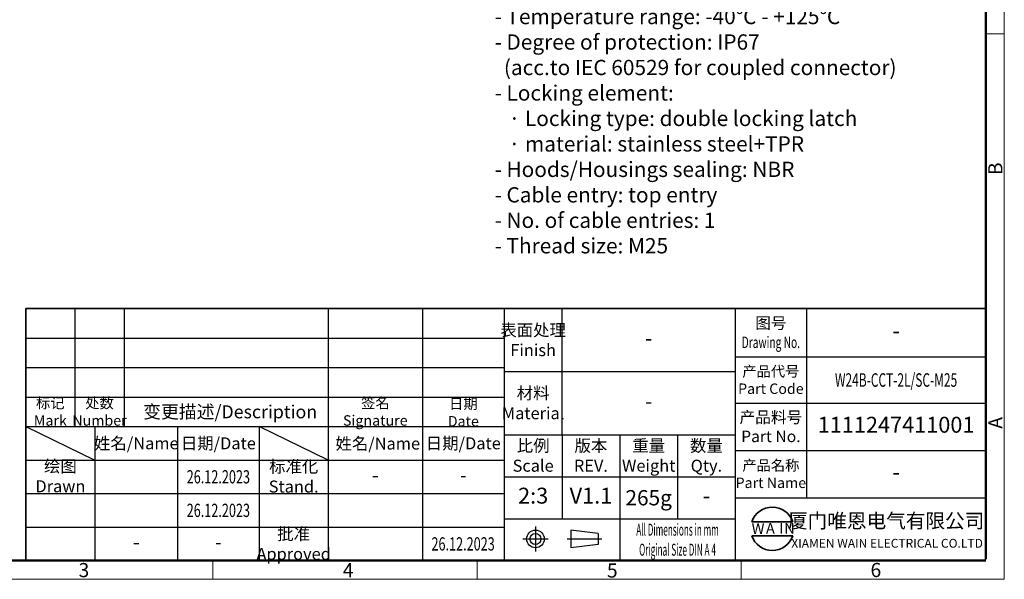
# Model space of a CAD drawing. Units: millimetres. Extents: x 1592 to 2037, y 610 to 925.
# Drawn here: x 1760 to 2037, y 610 to 767 of the extents above; entities that cross this region are included whole.
import ezdxf

# ---------------------------------------------------------------- set-up
doc = ezdxf.new("R2010")
doc.units = ezdxf.units.MM
doc.header["$LTSCALE"] = 65.395
doc.layers.add('图框', color=7, linetype='CONTINUOUS', lineweight=20)
doc.layers.add('打标文字', color=3, linetype='CONTINUOUS', lineweight=20)
doc.styles.add('Chinese', font='txt')
doc.styles.add('Romans字体', font='romans.shx', dxfattribs={"width": 0.75})
doc.styles.add('txt字体', font='txt', dxfattribs={"width": 0.7})
doc.styles.add('工程字', font='txt')

msp = doc.modelspace()

# ---------------------------------------------------------------- linework, layer by layer
at = {"layer": '图框', "color": 1, "lineweight": 18}
for p, q in [((2037.31, 609.92), (2037.31, 924.92)), ((1591.81, 609.92), (2037.31, 609.92))]:
    msp.add_line(p, q, dxfattribs=at)
at = {"layer": '图框', "lineweight": 50}
for p, q in [((2032.08, 615.63), (2032.08, 902.42)), ((1596.97, 615.17), (2032.08, 615.17))]:
    msp.add_line(p, q, dxfattribs=at)
at = {"layer": '图框', "color": 6}
for p, q in [((2037.31, 763.46), (2032.08, 763.46)), ((1814.72, 615.17), (1814.72, 609.92)), ((1889.02, 615.17), (1889.02, 609.92)), ((1963.32, 615.17), (1963.32, 609.92))]:
    msp.add_line(p, q, dxfattribs=at)
at = {"layer": '图框', "lineweight": 35}
for q in [(2032.08, 686.11), (1762.08, 615.17)]:
    msp.add_line((1762.08, 686.11), q, dxfattribs=at)
at = {"layer": '图框', "lineweight": -3}
for p, q in [((1775.91, 686.11), (1775.91, 652.92)), ((1789.74, 686.11), (1789.74, 652.92)), ((1847.17, 686.11), (1847.17, 615.17)), ((1873.64, 686.11), (1873.64, 615.17)), ((1896.67, 686.11), (1896.67, 615.14)), ((1912.9, 686.11), (1912.9, 650.62)), ((1961.65, 686.11), (1961.65, 615.14)), ((1981.66, 686.11), (1981.66, 632.88)), ((1762.08, 677.81), (1896.67, 677.81)), ((1961.65, 672.52), (2032.08, 672.52)), ((1762.08, 669.52), (1896.67, 669.52)), ((1896.67, 668.37), (1961.65, 668.37)), ((1762.08, 661.22), (1896.67, 661.22)), ((1961.65, 659.49), (2032.08, 659.49)), ((1762.08, 652.92), (1896.67, 652.92)), ((1762.08, 652.92), (1781.55, 643.49)), ((1781.55, 652.92), (1781.55, 615.17)), ((1804.8, 652.92), (1804.8, 615.17)), ((1827.7, 652.92), (1827.7, 615.17)), ((1847.17, 643.49), (1827.7, 652.92)), ((1896.67, 650.62), (1961.65, 650.62)), ((1912.91, 650.62), (1912.91, 626.96)), ((1929.16, 650.62), (1929.16, 615.17)), ((1945.4, 650.62), (1945.4, 626.96)), ((1961.65, 646.19), (2032.08, 646.19)), ((1762.08, 643.49), (1896.67, 643.49)), ((1896.67, 638.79), (1961.65, 638.79)), ((1762.08, 634.05), (1896.67, 634.05)), ((1961.65, 632.88), (2032.08, 632.88)), ((1896.67, 626.96), (1961.65, 626.96)), ((1762.08, 624.61), (1896.67, 624.61))]:
    msp.add_line(p, q, dxfattribs=at)
at = {"layer": '图框', "color": 4, "lineweight": 35}
for p, q in [((1966.27, 626.12), (1977.8, 626.12)), ((1966.27, 622.16), (1977.8, 622.16))]:
    msp.add_line(p, q, dxfattribs=at)
at = {"layer": '图框', "lineweight": 25}
for p, q in [((1905.44, 624.83), (1905.44, 617.73)), ((1923.04, 622.83), (1915.42, 623.76)), ((1915.42, 623.76), (1915.42, 618.8)), ((1901.89, 621.28), (1908.99, 621.28)), ((1914.4, 621.28), (1924.11, 621.28)), ((1923.04, 622.83), (1923.04, 619.73)), ((1923.04, 619.73), (1915.42, 618.8))]:
    msp.add_line(p, q, dxfattribs=at)
for radius in [2.48, 1.55]:
    msp.add_circle((1905.44, 621.28), radius, dxfattribs=at)
at = {"layer": '图框', "color": 4, "lineweight": 35}
for start, end in [(18.9524, 161.0476), (198.9524, 341.0476)]:
    msp.add_arc((1972.04, 624.14), 6.09, start, end, dxfattribs=at)

# ---------------------------------------------------------------- texts
at = {"layer": '图框', "color": 6, "insert": (2032.79, 723.68), "char_height": 3.98, "width": 3.8369, "attachment_point": 1, "rotation": 90, "style": 'Romans字体'}
msp.add_mtext('B', dxfattribs=at)
at = {"layer": '图框', "attachment_point": 5}
for s, insert, char_height, width, style in [('表面处理\\P{\\Fromans|c134;Finish}', (1904.78, 677.24), 3.3793, 16.23, 'txt字体'), ('图号{\\Ftxt|c134;\\P\\Fromans|c134;\\W0.65;Drawing No.}', (1971.65, 679.32), 3.2323, 20.0171, 'txt字体'), ('产品代号\\P{\\Fromans|c134;Part Code}', (1971.65, 666.01), 2.9385, 20.0171, 'txt字体'), ('材料\\P{\\Fromans|c134;Material}', (1904.78, 659.49), 3.3793, 16.23, 'txt字体'), ('标记\\P{\\Fromans|c134;Mark}', (1768.99, 657.07), 2.9385, 13.8274, 'txt字体'), ('处数\\P{\\Fromans|c134;Number }', (1782.82, 657.07), 2.9385, 13.8274, 'txt字体'), ('  变更描述{\\Fromans|c134;/Description}', (1818.45, 657.07), 3.6731, 57.4318, 'txt字体'), ('签名\\P{\\Fromans|c134;Signature} ', (1860.39, 657.07), 2.9385, 26.4396, 'txt字体'), ('日期\\P{\\Fromans|c134;Date}', (1885.15, 656.86), 2.9385, 23.0285, 'txt字体'), ('产品料号\\P{\\Fromans|c134;Part No.}', (1971.65, 652.84), 3.2323, 20.0171, 'txt字体'), ('姓名{\\Fromans|c134;/Name\\Ftxt|c134; }', (1793.18, 648.2), 3.3793, 23.2526, 'txt字体'), ('日期{\\Fromans|c134;/Date}', (1816.25, 648.2), 3.3793, 22.8936, 'txt字体'), ('姓名{\\Fromans|c134;/Name}', (1861.09, 648.14), 3.3793, 25.4024, 'txt字体'), ('日期{\\Fromans|c134;/Date}', (1885.15, 648.2), 3.3793, 23.0285, 'txt字体'), ('比例\\P{\\Fromans|c134;Scale}', (1904.79, 644.71), 3.3793, 16.244, 'txt字体'), ('版本\\P{\\Fromans|c134;REV.}', (1921.03, 644.71), 3.3793, 16.258, 'txt字体'), ('重量\\P{\\Fromans|c134;Weight}', (1937.28, 644.71), 3.3793, 16.244, 'txt字体'), ('数量\\P{\\Fromans|c134;Qty.}', (1953.52, 644.71), 3.3793, 16.244, 'txt字体'), ('绘图\\P{\\Fromans|c134;Drawn\\Ftxt|c134; }', (1771.82, 638.93), 3.3793, 19.4702, 'txt字体'), ('{\\fFangSong_GB2312|b0|i0|c134|p49;标准化}\\PStand.', (1837.43, 638.84), 3.3793, 19.4702, 'Romans字体'), ('产品名称\\P{\\Fromans|c134;Part Name}', (1971.65, 639.53), 2.9385, 20.0171, 'txt字体'), ('批准\\P{\\Fromans|c134;Approved}', (1837.43, 619.89), 3.3793, 19.4702, 'txt字体'), ('{\\W0.5;\\C1;All Dimensions in mm\\POriginal Size DIN A 4}', (1945.4, 621.07), 3.3793, 32.488, 'Romans字体')]:
    msp.add_mtext(s, dxfattribs=dict(at, insert=insert, char_height=char_height, width=width, style=style))
at = {"layer": '图框', "color": 3, "attachment_point": 5, "style": 'Romans字体'}
for s, insert, char_height, width in [('-', (2006.87, 679.32), 4.48, 50.4186), ('-', (1937.27, 677.24), 4.48, 48.7461), ('{\\W0.65;W24B-CCT-2L/SC-M25}', (2006.87, 666.01), 3.8, 50.4186), ('-', (1937.28, 659.49), 4.48, 48.7321), ('1111247411001', (2006.87, 652.84), 4.4783, 50.4186), ('{\\W0.7;26.12.2023}', (1816.25, 638.77), 3.7319, 22.8936), ('-', (2006.87, 639.53), 4.48, 50.4186), ('-', (1860.4, 638.77), 4.48, 26.4731), ('-', (1885.15, 638.77), 3.73, 23.0285), ('2:3', (1904.79, 632.88), 4.478, 16.244), ('V1.1', (1921.04, 632.88), 4.478, 16.244), ('{\\H0.96019x;265g}', (1937.28, 632.88), 4.4783, 16.244), ('-', (1953.52, 632.88), 4.48, 16.244), ('{\\W0.7;26.12.2023}', (1816.25, 629.33), 3.7319, 22.8936), ('{\\W0.7;26.12.2023}', (1885.09, 619.89), 3.7319, 22.8936), ('-', (1793.18, 619.89), 4.48, 23.2526), ('-', (1816.25, 619.89), 3.73, 22.8936)]:
    msp.add_mtext(s, dxfattribs=dict(at, insert=insert, char_height=char_height, width=width))
at = {"layer": '图框', "color": 6, "linetype": 'ByBlock', "lineweight": 18, "insert": (2032.79, 652.3), "char_height": 3.98, "width": 3.8369, "attachment_point": 1, "rotation": 90, "style": 'Romans字体'}
msp.add_mtext('A', dxfattribs=at)
at = {"layer": '图框', "color": 1, "lineweight": 20}
for s, insert, char_height, width, attachment_point, style in [('{\\fSimHei|b0|i0|c134|p2;厦门唯恩电气有限公司}', (2004.08, 626.39), 4.0486, 123.4625, 5, 'txt字体'), ('{\\fArial|b0|i0|c0|p34;W}', (1966.24, 625.69), 3.0089, 7.5709, 1, 'Chinese'), ('{\\fArial|b0|i0|c0|p34;A}', (1970.26, 625.76), 3.0089, 7.5709, 1, 'Chinese'), ('{\\fArial|b0|i0|c0|p34;I}', (1974.01, 625.76), 3.0089, 7.5709, 1, 'Chinese'), ('{\\fArial|b0|i0|c0|p34;N}', (1975.4, 625.74), 3.0089, 7.5709, 1, 'Chinese')]:
    msp.add_mtext(s, dxfattribs=dict(at, insert=insert, char_height=char_height, width=width, attachment_point=attachment_point, style=style))
at = {"layer": '图框', "color": 3, "lineweight": 20, "insert": (2004.34, 620.06), "char_height": 2.4787, "width": 102.1284, "attachment_point": 5, "style": '工程字'}
msp.add_mtext('{\\fArial Narrow|b0|i0|c0|p34;XIAMEN WAIN ELECTRICAL CO.LTD}', dxfattribs=at)
at = {"layer": '图框', "color": 6, "char_height": 3.98, "width": 3.8369, "attachment_point": 1, "style": 'Romans字体'}
for s, insert in [('3', (1776.93, 614.51)), ('4', (1851.26, 614.47)), ('5', (1925.54, 614.4)), ('6', (1999.68, 614.54))]:
    msp.add_mtext(s, dxfattribs=dict(at, insert=insert))
at = {"layer": '打标文字', "color": 3, "insert": (1893.93, 899.48), "char_height": 4.3, "width": 133.5683, "attachment_point": 1, "style": 'Romans字体'}
msp.add_mtext('\\A1;\\fFangSong_GB2312|b0|i0|c134|p49;技术参数：\\P\\Fromans.shx|c134;- \\fFangSong_GB2312|b0|i0|c134|p49;材料\\Fromans.shx|c134;: \\fFangSong_GB2312|b0|i0|c134|p49;压铸铝\\P\\Fromans.shx|c134;- \\fFangSong_GB2312|b0|i0|c134|p49;表面处理\\Fromans.shx|c134;: \\fFangSong_GB2312|b0|i0|c134|p49;粉末喷涂\\P\\Fromans.shx|c134;- \\fFangSong_GB2312|b0|i0|c134|p49;颜色\\Fromans.shx|c134;: RAL 7037\\fFangSong_GB2312|b0|i0|c134|p49;（灰色）\\Fromans.shx|c134; \\P- \\fFangSong_GB2312|b0|i0|c134|p49;温度范围\\Fromans.shx|c134;: -40\\fFangSong_GB2312|b0|i0|c134|p49;℃\\Fromans.shx|c134; - +125\\fFangSong_GB2312|b0|i0|c134|p49;℃\\P\\Fromans.shx|c134;- \\fFangSong_GB2312|b0|i0|c134|p49;防护等级\\Fromans.shx|c134;: IP67\\fFangSong_GB2312|b0|i0|c134|p49;（联锁状态\\Fromans.shx|c134;,IEC 60529\\fFangSong_GB2312|b0|i0|c134|p49;）\\Fromans.shx|c134;    \\P- \\fFangSong_GB2312|b0|i0|c134|p49;联锁元件\\Fromans.shx|c134;:\\P   \\fFangSong_GB2312|b0|i0|c134|p49;·\\Fromans.shx|c134; \\fFangSong_GB2312|b0|i0|c134|p49;锁扣方式\\Fromans.shx|c134;:\\fFangSong_GB2312|b0|i0|c134|p49;金属双扣\\P\\Fromans.shx|c134;   \\fFangSong_GB2312|b0|i0|c134|p49;·\\Fromans.shx|c134; \\fFangSong_GB2312|b0|i0|c134|p49;材料\\Fromans.shx|c134;:\\fFangSong_GB2312|b0|i0|c134|p49;不锈钢\\Fromans.shx|c134;+\\fFangSong_GB2312|b0|i0|c134|p49;软胶\\P\\Fromans.shx|c134;- \\fFangSong_GB2312|b0|i0|c134|p49;密封元件\\Fromans.shx|c134;: NBR\\P- \\fFangSong_GB2312|b0|i0|c134|p49;出线方向\\Fromans.shx|c134;: \\fFangSong_GB2312|b0|i0|c134|p49;顶出线\\P\\Fromans.shx|c134;- \\fFangSong_GB2312|b0|i0|c134|p49;出线孔数\\Fromans.shx|c134;: 1\\P- \\fFangSong_GB2312|b0|i0|c134|p49;螺纹规格\\Fromans.shx|c134;: M25\\P\\PTechnical specification:\\P- Material: aluminium die-cast\\P- Surface: powder-coated\\P- Colour: RAL 7037(grey)\\P- Temperature range: -40\\fFangSong_GB2312|b0|i0|c134|p49;℃\\Fromans.shx|c134; - +125\\fFangSong_GB2312|b0|i0|c134|p49;℃\\P\\Fromans.shx|c134;- Degree of protection: IP67\\P  (acc.to IEC 60529 for coupled connector) \\P- Locking element:\\P   \\fFangSong_GB2312|b0|i0|c134|p49;·\\Fromans.shx|c134; Locking type: double locking latch   \\P   \\fFangSong_GB2312|b0|i0|c134|p49;·\\Fromans.shx|c134; material: stainless steel+TPR\\P- Hoods/Housings sealing: NBR\\P- Cable entry: top entry\\P- No. of cable entries: 1\\P- Thread size: M25', dxfattribs=at)

doc.saveas('drawing.dxf')
